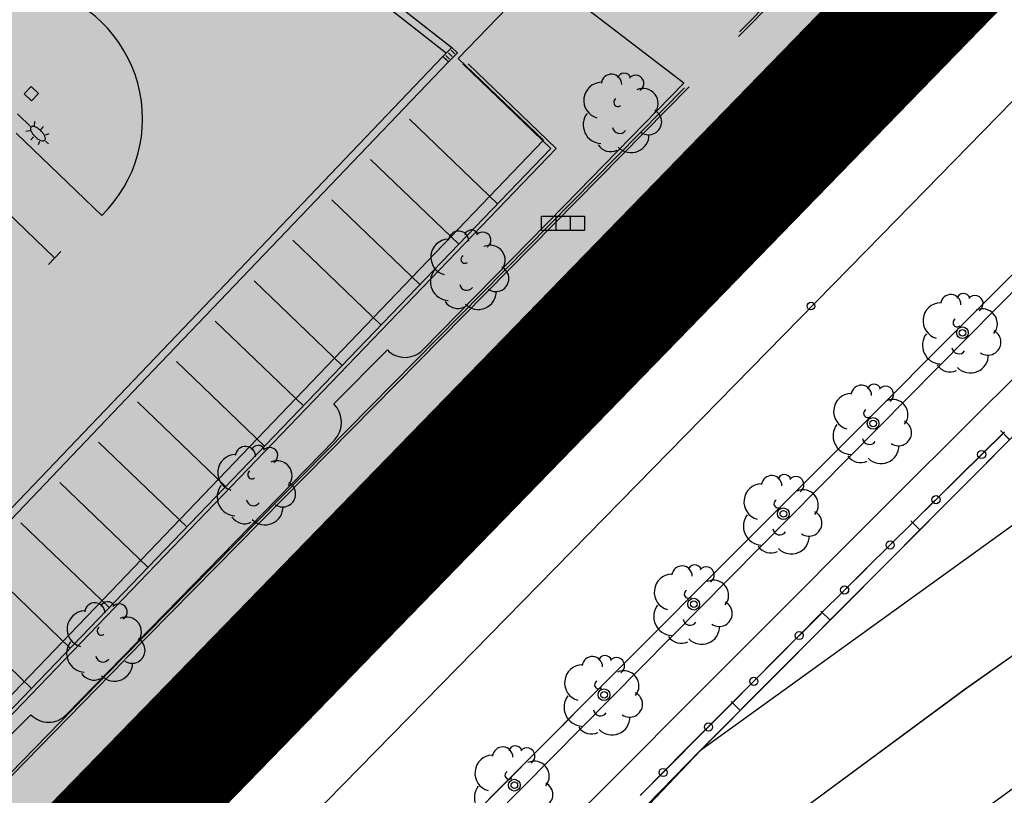
# Model space of a CAD drawing. Units: metres. Extents: x 560159 to 561268, y 4793602 to 4795121.
# Drawn here: x 560837 to 560876, y 4794000 to 4794030 of the extents above; entities that cross this region are included whole.
import ezdxf

# ---------------------------------------------------------------- set-up
doc = ezdxf.new("R2010")
doc.units = ezdxf.units.M
doc.header["$MEASUREMENT"] = 0
for name, pattern in [('DASHED2', [0.375, 0.25, -0.125]), ('HIDDEN', [0.375, 0.25, -0.125]), ('TRAZO_Y_PUNTO', [1, 0.5, -0.25, 0, -0.25])]:
    doc.linetypes.add(name, pattern=pattern)
for name, color, linetype in [('1LIMITE DPP', 6, 'Continuous'), ('1SOMBREADO', 7, 'Continuous'), ('CARTO', 7, 'Continuous')]:
    doc.layers.add(name, color=color, linetype=linetype)

msp = doc.modelspace()

# ---------------------------------------------------------------- hatches: boundary and pattern name
at = {"layer": '1SOMBREADO', "lineweight": 13, "ltscale": 0.7}
msp.add_hatch(color=151, dxfattribs=at).paths.add_polyline_path([(560692.085, 4794496.758), (560737.275, 4794536.778), (560775.15, 4794570.244), (560755.575, 4794593.383), (560755.353, 4794595.856), (560765.661, 4794596.087), (560778.634, 4794599.211), (560797.455, 4794600.532), (560805.678, 4794608.861), (560808.69, 4794608.052), (560885.393, 4794694.362), (560929.163, 4794760.17), (560932.411, 4794769.68), (560937.195, 4794785.809), (560941.383, 4794799.95), (560948.821, 4794825.06), (561035.451, 4794803.54), (561034.303, 4794800.076), (561023.773, 4794768.32), (561017.414, 4794749.073), (561013.191, 4794736.31), (561008.521, 4794722.32), (560995.704, 4794700.342), (560987.05, 4794685.503), (560979.321, 4794672.25), (560961.399, 4794652.899), (560950.694, 4794641.34), (560930.161, 4794619.17), (560919.099, 4794602.961), (560896.985, 4794570.542), (560862.805, 4794534.683), (560794.134, 4794470.99), (560715.653, 4794404.031), (560661.579, 4794358.797), (560796.307, 4794324.541), (560831.163, 4794314.2), (560865.946, 4794297.368), (560878.822, 4794289.003), (560901.173, 4794270.529), (560917.757, 4794252.44), (560932.166, 4794231.331), (560944.207, 4794205.871), (560953.319, 4794180.518), (560956.955, 4794158.524), (560961.767, 4794137.831), (560966.661, 4794126.789), (560900.813, 4794060.275), (560828.706, 4793986.054), (560811.092, 4793985.123), (560793.076, 4793977.261), (560790.377, 4793969.911), (560777.012, 4793955.055), (560752.522, 4793934.935), (560748.392, 4793925.865), (560713.91, 4793897.727), (560704.408, 4793904.194), (560680.975, 4793882.556), (560678.007, 4793868.84), (560683.157, 4793835.219), (560599.441, 4793748.763), (560582.386, 4793731.901), (560571.482, 4793724.86), (560557.983, 4793719.582), (560552.243, 4793721.943), (560549.37, 4793724.813), (560548.343, 4793727.742), (560545.265, 4793747.949), (560520.252, 4793756.035), (560483.439, 4793761.102), (560461.923, 4793766.393), (560432.595, 4793777.883), (560411.162, 4793787.852), (560369.216, 4793814.065), (560358.09, 4793823.871), (560341.688, 4793845.844), (560314.962, 4793881.152), (560291.565, 4793918.087), (560285.347, 4793925.931), (560276.001, 4793917.895), (560264.52, 4793907.738), (560249.958, 4793884.858), (560245.164, 4793877.101), (560238.947, 4793868.603), (560219.835, 4793838.608), (560208.059, 4793819.64), (560206.191, 4793816.64), (560204.509, 4793814.539), (560201.444, 4793814.746), (560197.926, 4793816.4), (560194.2, 4793818.674), (560190.061, 4793821.982), (560185.508, 4793827.15), (560181.575, 4793834.179), (560180.126, 4793839.761), (560179.299, 4793843.069), (560180.54, 4793846.997), (560170.399, 4793853.612), (560198.576, 4793889.285), (560246.052, 4793950.633), (560283.819, 4793996.335), (560340.347, 4794064.972), (560346.042, 4794069.664), (560347.084, 4794069.218), (560357.358, 4794075.911), (560361.222, 4794096.067), (560373.283, 4794128.788), (560374.985, 4794130.598), (560390.275, 4794157.838), (560399.935, 4794172.858), (560421.965, 4794207.808), (560429.755, 4794219.898), (560441.335, 4794238.228), (560449.665, 4794251.358), (560456.905, 4794262.688), (560460.115, 4794267.558), (560466.835, 4794277.528), (560470.575, 4794282.888), (560474.785, 4794288.648), (560477.835, 4794292.698), (560481.445, 4794297.558), (560485.735, 4794302.978), (560496.785, 4794316.438), (560504.035, 4794324.818), (560512.115, 4794333.858), (560518.585, 4794340.728), (560526.935, 4794349.358), (560533.905, 4794356.198), (560542.155, 4794363.888), (560546.715, 4794368.108), (560555.765, 4794376.148), (560567.945, 4794386.938), (560577.925, 4794395.608), (560588.535, 4794404.978), (560599.355, 4794414.648), (560613.015, 4794427.108), (560626.825, 4794439.228), (560639.135, 4794450.058), (560664.825, 4794472.758), (560680.625, 4794486.688)])

# ---------------------------------------------------------------- linework, layer by layer
at = {"layer": '1LIMITE DPP', "const_width": 5, "elevation": 0}
msp.add_lwpolyline([(560793.076, 4793977.261), (560811.092, 4793985.123), (560828.706, 4793986.054), (560900.813, 4794060.275)], dxfattribs=at)
at = {"layer": 'CARTO', "color": 7}
for p, q in [((560843.074, 4794002.757, 0), (560951.953, 4794113.845, 0)), ((560942.003, 4794101.655, 0), (560844.242, 4794001.574, 0)), ((560942.003, 4794101.655, 0), (560844.242, 4794001.574, 0)), ((560837.073, 4794042.741, 0), (560854.181, 4794029.341, 0)), ((560837.1, 4794042.339, 0), (560853.969, 4794029.126, 0)), ((560865.434, 4794029.778, 0), (560869.124, 4794033.526, 0)), ((560865.434, 4794029.778, 0), (560869.124, 4794033.526, 0)), ((560865.468, 4794029.954, 0), (560869.052, 4794033.596, 0)), ((560865.468, 4794029.954, 0), (560869.052, 4794033.596, 0)), ((560871.753, 4794011.885, 0), (560893.523, 4794033.635, 0)), ((560871.753, 4794011.885, 0), (560893.523, 4794033.635, 0)), ((560854.424, 4794028.917, 0), (560857.65, 4794032.257, 0)), ((560863.287, 4794027.944, 0), (560857.65, 4794032.257, 0)), ((560843.502, 4794003.221, 0), (560871.262, 4794031.421, 0)), ((560843.502, 4794003.221, 0), (560871.262, 4794031.421, 0)), ((560843.609, 4794003.115, 0), (560871.368, 4794031.316, 0)), ((560843.609, 4794003.115, 0), (560871.368, 4794031.316, 0)), ((560844.464, 4794002.274, 0), (560872.224, 4794030.474, 0)), ((560844.464, 4794002.274, 0), (560872.224, 4794030.474, 0)), ((560844.571, 4794002.168, 0), (560872.331, 4794030.369, 0)), ((560844.571, 4794002.168, 0), (560872.331, 4794030.369, 0)), ((560854.181, 4794029.341, 0), (560853.829, 4794028.985, 0)), ((560854.394, 4794029.13, 0), (560854.181, 4794029.341, 0)), ((560853.828, 4794028.983, 0), (560842.253, 4794016.872, 0)), ((560853.829, 4794028.985, 0), (560854.043, 4794028.774, 0)), ((560854.08, 4794028.881, 0), (560853.937, 4794029.022, 0)), ((560854.185, 4794028.988, 0), (560854.042, 4794029.129, 0)), ((560854.043, 4794028.774, 0), (560854.394, 4794029.13, 0)), ((560854.291, 4794029.094, 0), (560854.147, 4794029.236, 0)), ((560857.774, 4794025.708, 0), (560854.424, 4794028.917, 0)), ((560854.045, 4794028.776, 0), (560842.47, 4794016.665, 0)), ((560858.062, 4794025.375, 0), (560854.602, 4794028.702, 0)), ((560858.062, 4794025.375, 0), (560854.602, 4794028.702, 0)), ((560854.814, 4794028.706, 0), (560858.274, 4794025.379, 0)), ((560854.814, 4794028.706, 0), (560858.274, 4794025.379, 0)), ((560837.667, 4794027.816, 0), (560837.39, 4794027.528, 0)), ((560837.955, 4794027.539, 0), (560837.667, 4794027.816, 0)), ((560841.293, 4794005.395, 0), (560863.307, 4794027.759, 0)), ((560841.293, 4794005.395, 0), (560863.307, 4794027.759, 0)), ((560841.364, 4794005.325, 0), (560863.491, 4794027.804, 0)), ((560841.364, 4794005.325, 0), (560863.491, 4794027.804, 0)), ((560858.596, 4794023.136, 0), (560863.287, 4794027.944, 0)), ((560837.39, 4794027.528, 0), (560837.678, 4794027.25, 0)), ((560837.678, 4794027.25, 0), (560837.955, 4794027.539, 0)), ((560837.121, 4794026.736, 0), (560837.66, 4794026.218, 0)), ((560837.791, 4794026.261, 0), (560837.807, 4794026.434, 0)), ((560838.037, 4794026.125, 0), (560838.154, 4794026.244, 0)), ((560855.972, 4794023.2, 0), (560852.512, 4794026.527, 0)), ((560855.972, 4794023.2, 0), (560852.512, 4794026.527, 0)), ((560840.434, 4794022.75, 0), (560837.069, 4794025.976, 0)), ((560837.618, 4794026.067, 0), (560837.454, 4794026.046, 0)), ((560837.761, 4794025.833, 0), (560837.657, 4794025.72, 0)), ((560838.232, 4794025.912, 0), (560838.372, 4794025.962, 0)), ((560837.986, 4794025.652, 0), (560837.941, 4794025.519, 0)), ((560838.232, 4794025.666, 0), (560838.341, 4794025.561, 0)), ((560840.472, 4794007.644, 0), (560857.774, 4794025.708, 0)), ((560858.062, 4794025.375, 0), (560773.042, 4793936.952, 0)), ((560858.062, 4794025.375, 0), (560773.042, 4793936.952, 0)), ((560858.274, 4794025.379, 0), (560816.434, 4793981.864, 0)), ((560858.274, 4794025.379, 0), (560816.434, 4793981.864, 0)), ((560854.447, 4794021.615, 0), (560850.987, 4794024.941, 0)), ((560854.447, 4794021.615, 0), (560850.987, 4794024.941, 0)), ((560835.353, 4794024.187, 0), (560838.581, 4794021.075, 0)), ((560880.343, 4794023.955, 0), (560845.304, 4793988.507, 0)), ((560880.343, 4794023.955, 0), (560845.304, 4793988.507, 0)), ((560852.922, 4794020.029, 0), (560849.462, 4794023.356, 0)), ((560852.922, 4794020.029, 0), (560849.462, 4794023.356, 0)), ((560853.029, 4794017.461, 0), (560858.596, 4794023.136, 0)), ((560857.692, 4794022.715, 0), (560859.382, 4794022.715, 0)), ((560857.692, 4794022.155, 0), (560857.692, 4794022.715, 0)), ((560857.692, 4794022.715, 0), (560859.382, 4794022.715, 0)), ((560857.692, 4794022.155, 0), (560857.692, 4794022.715, 0)), ((560858.262, 4794022.715, 0), (560858.262, 4794022.155, 0)), ((560858.262, 4794022.715, 0), (560858.262, 4794022.155, 0)), ((560858.822, 4794022.715, 0), (560858.822, 4794022.155, 0)), ((560858.822, 4794022.715, 0), (560858.822, 4794022.155, 0)), ((560859.382, 4794022.715, 0), (560859.382, 4794022.155, 0)), ((560859.382, 4794022.715, 0), (560859.382, 4794022.155, 0)), ((560859.382, 4794022.155, 0), (560857.692, 4794022.155, 0)), ((560859.382, 4794022.155, 0), (560857.692, 4794022.155, 0)), ((560851.397, 4794018.443, 0), (560847.937, 4794021.77, 0)), ((560851.397, 4794018.443, 0), (560847.937, 4794021.77, 0)), ((560838.824, 4794021.327, 0), (560838.339, 4794020.823, 0)), ((560849.872, 4794016.857, 0), (560846.412, 4794020.184, 0)), ((560849.872, 4794016.857, 0), (560846.412, 4794020.184, 0)), ((560848.348, 4794015.271, 0), (560844.888, 4794018.598, 0)), ((560848.348, 4794015.271, 0), (560844.888, 4794018.598, 0)), ((560849.545, 4794015.342, 0), (560851.65, 4794017.462, 0)), ((560853.029, 4794017.461, 0), (560853.029, 4794017.461, 0)), ((560846.823, 4794013.685, 0), (560843.363, 4794017.012, 0)), ((560846.823, 4794013.685, 0), (560843.363, 4794017.012, 0)), ((560842.253, 4794016.872, 0), (560830.235, 4794004.282, 0)), ((560842.47, 4794016.665, 0), (560830.451, 4794004.075, 0)), ((560878.72, 4794016.608, 0), (560863.931, 4794001.738, 0)), ((560878.72, 4794016.608, 0), (560863.931, 4794001.738, 0)), ((560878.722, 4794016.605, 0), (560863.932, 4794001.735, 0)), ((560878.722, 4794016.605, 0), (560863.932, 4794001.735, 0)), ((560878.723, 4794016.605, 0), (560863.933, 4794001.735, 0)), ((560878.723, 4794016.605, 0), (560863.933, 4794001.735, 0)), ((560884.382, 4794016.495, 0), (560863.932, 4794001.735, 0)), ((560884.382, 4794016.495, 0), (560863.932, 4794001.735, 0)), ((560884.383, 4794016.495, 0), (560863.933, 4794001.735, 0)), ((560884.383, 4794016.495, 0), (560863.933, 4794001.735, 0)), ((560845.298, 4794012.099, 0), (560841.838, 4794015.426, 0)), ((560845.298, 4794012.099, 0), (560841.838, 4794015.426, 0)), ((560874.072, 4794012.465, 0), (560875.852, 4794014.225, 0)), ((560874.072, 4794012.465, 0), (560875.852, 4794014.225, 0)), ((560874.073, 4794012.465, 0), (560875.853, 4794014.225, 0)), ((560874.073, 4794012.465, 0), (560875.853, 4794014.225, 0)), ((560874.082, 4794012.475, 0), (560875.872, 4794014.245, 0)), ((560874.082, 4794012.475, 0), (560875.872, 4794014.245, 0)), ((560874.083, 4794012.475, 0), (560875.873, 4794014.245, 0)), ((560874.083, 4794012.475, 0), (560875.873, 4794014.245, 0)), ((560875.712, 4794014.295, 0), (560876.072, 4794013.935, 0)), ((560875.712, 4794014.295, 0), (560876.072, 4794013.935, 0)), ((560875.713, 4794014.295, 0), (560876.073, 4794013.935, 0)), ((560875.713, 4794014.295, 0), (560876.073, 4794013.935, 0)), ((560839.033, 4794003.131, 0), (560849.57, 4794013.921, 0)), ((560843.773, 4794010.514, 0), (560840.313, 4794013.84, 0)), ((560843.773, 4794010.514, 0), (560840.313, 4794013.84, 0)), ((560849.57, 4794013.921, 0), (560849.57, 4794013.921, 0)), ((560842.248, 4794008.928, 0), (560838.788, 4794012.255, 0)), ((560842.248, 4794008.928, 0), (560838.788, 4794012.255, 0)), ((560872.282, 4794010.695, 0), (560874.072, 4794012.465, 0)), ((560872.282, 4794010.695, 0), (560874.072, 4794012.465, 0)), ((560872.282, 4794010.695, 0), (560874.052, 4794012.455, 0)), ((560872.282, 4794010.695, 0), (560874.052, 4794012.455, 0)), ((560872.283, 4794010.695, 0), (560874.073, 4794012.465, 0)), ((560872.283, 4794010.695, 0), (560874.073, 4794012.465, 0)), ((560872.283, 4794010.695, 0), (560874.053, 4794012.455, 0)), ((560872.283, 4794010.695, 0), (560874.053, 4794012.455, 0)), ((560854.213, 4793994.325, 0), (560871.753, 4794011.885, 0)), ((560854.213, 4793994.325, 0), (560871.753, 4794011.885, 0)), ((560872.192, 4794010.745, 0), (560872.542, 4794010.395, 0)), ((560872.192, 4794010.745, 0), (560872.542, 4794010.395, 0)), ((560872.193, 4794010.745, 0), (560872.543, 4794010.395, 0)), ((560872.193, 4794010.745, 0), (560872.543, 4794010.395, 0)), ((560840.723, 4794007.342, 0), (560837.263, 4794010.669, 0)), ((560840.723, 4794007.342, 0), (560837.263, 4794010.669, 0)), ((560870.482, 4794008.915, 0), (560872.262, 4794010.675, 0)), ((560870.482, 4794008.915, 0), (560872.262, 4794010.675, 0)), ((560870.483, 4794008.915, 0), (560872.263, 4794010.675, 0)), ((560870.483, 4794008.915, 0), (560872.263, 4794010.675, 0)), ((560870.492, 4794008.925, 0), (560872.282, 4794010.695, 0)), ((560870.492, 4794008.925, 0), (560872.282, 4794010.695, 0)), ((560870.493, 4794008.925, 0), (560872.283, 4794010.695, 0)), ((560870.493, 4794008.925, 0), (560872.283, 4794010.695, 0)), ((560839.199, 4794005.756, 0), (560835.739, 4794009.083, 0)), ((560839.199, 4794005.756, 0), (560835.739, 4794009.083, 0)), ((560869.572, 4794008.015, 0), (560870.482, 4794008.915, 0)), ((560869.572, 4794008.015, 0), (560870.482, 4794008.915, 0)), ((560869.572, 4794008.015, 0), (560870.462, 4794008.895, 0)), ((560869.572, 4794008.015, 0), (560870.462, 4794008.895, 0)), ((560869.573, 4794008.015, 0), (560870.483, 4794008.915, 0)), ((560869.573, 4794008.015, 0), (560870.483, 4794008.915, 0)), ((560869.573, 4794008.015, 0), (560870.463, 4794008.895, 0)), ((560869.573, 4794008.015, 0), (560870.463, 4794008.895, 0)), ((560874.332, 4794004.155, 0), (560881.102, 4794008.945, 0)), ((560874.332, 4794004.155, 0), (560881.102, 4794008.945, 0)), ((560874.333, 4794004.155, 0), (560881.103, 4794008.945, 0)), ((560874.333, 4794004.155, 0), (560881.103, 4794008.945, 0)), ((560868.692, 4794007.135, 0), (560869.572, 4794008.015, 0)), ((560868.692, 4794007.135, 0), (560869.572, 4794008.015, 0)), ((560868.693, 4794007.135, 0), (560869.573, 4794008.015, 0)), ((560868.693, 4794007.135, 0), (560869.573, 4794008.015, 0)), ((560868.702, 4794007.145, 0), (560869.572, 4794008.015, 0)), ((560868.702, 4794007.145, 0), (560869.572, 4794008.015, 0)), ((560868.703, 4794007.145, 0), (560869.573, 4794008.015, 0)), ((560868.703, 4794007.145, 0), (560869.573, 4794008.015, 0)), ((560824.983, 4793991.51, 0), (560840.472, 4794007.644, 0)), ((560837.674, 4794004.17, 0), (560834.214, 4794007.497, 0)), ((560837.674, 4794004.17, 0), (560834.214, 4794007.497, 0)), ((560866.912, 4794005.345, 0), (560868.682, 4794007.115, 0)), ((560866.912, 4794005.345, 0), (560868.682, 4794007.115, 0)), ((560866.913, 4794005.345, 0), (560868.683, 4794007.115, 0)), ((560866.913, 4794005.345, 0), (560868.683, 4794007.115, 0)), ((560866.922, 4794005.345, 0), (560868.692, 4794007.135, 0)), ((560866.922, 4794005.345, 0), (560868.692, 4794007.135, 0)), ((560866.923, 4794005.345, 0), (560868.693, 4794007.135, 0)), ((560866.923, 4794005.345, 0), (560868.693, 4794007.135, 0)), ((560868.662, 4794007.205, 0), (560869.022, 4794006.845, 0)), ((560868.662, 4794007.205, 0), (560869.022, 4794006.845, 0)), ((560868.663, 4794007.205, 0), (560869.023, 4794006.845, 0)), ((560868.663, 4794007.205, 0), (560869.023, 4794006.845, 0)), ((560865.132, 4794003.555, 0), (560866.902, 4794005.325, 0)), ((560865.132, 4794003.555, 0), (560866.902, 4794005.325, 0)), ((560865.133, 4794003.555, 0), (560866.903, 4794005.325, 0)), ((560865.133, 4794003.555, 0), (560866.903, 4794005.325, 0)), ((560865.142, 4794003.555, 0), (560866.912, 4794005.345, 0)), ((560865.142, 4794003.555, 0), (560866.912, 4794005.345, 0)), ((560865.143, 4794003.555, 0), (560866.913, 4794005.345, 0)), ((560865.143, 4794003.555, 0), (560866.913, 4794005.345, 0)), ((560867.552, 4793999.135, 0), (560874.332, 4794004.155, 0)), ((560867.552, 4793999.135, 0), (560874.332, 4794004.155, 0)), ((560867.553, 4793999.135, 0), (560874.333, 4794004.155, 0)), ((560867.553, 4793999.135, 0), (560874.333, 4794004.155, 0)), ((560863.352, 4794001.765, 0), (560865.122, 4794003.535, 0)), ((560863.352, 4794001.765, 0), (560865.122, 4794003.535, 0)), ((560863.353, 4794001.765, 0), (560865.123, 4794003.535, 0)), ((560863.353, 4794001.765, 0), (560865.123, 4794003.535, 0)), ((560863.362, 4794001.765, 0), (560865.132, 4794003.555, 0)), ((560863.362, 4794001.765, 0), (560865.132, 4794003.555, 0)), ((560863.363, 4794001.765, 0), (560865.133, 4794003.555, 0)), ((560863.363, 4794001.765, 0), (560865.133, 4794003.555, 0)), ((560865.142, 4794003.655, 0), (560865.492, 4794003.305, 0)), ((560865.142, 4794003.655, 0), (560865.492, 4794003.305, 0)), ((560865.143, 4794003.655, 0), (560865.493, 4794003.305, 0)), ((560865.143, 4794003.655, 0), (560865.493, 4794003.305, 0)), ((560835.557, 4794001.057, 0), (560837.654, 4794003.132, 0)), ((560843.497, 4794003.216, 0), (560838.665, 4793998.259, 0)), ((560843.604, 4794003.111, 0), (560838.772, 4793998.155, 0)), ((560839.033, 4794003.131, 0), (560839.033, 4794003.131, 0)), ((560874.192, 4793998.785, 0), (560879.772, 4794002.845, 0)), ((560874.192, 4793998.785, 0), (560879.772, 4794002.845, 0)), ((560874.193, 4793998.785, 0), (560879.773, 4794002.845, 0)), ((560874.193, 4793998.785, 0), (560879.773, 4794002.845, 0)), ((560863.931, 4794001.738, 0), (560838.601, 4793975.859, 0)), ((560863.931, 4794001.738, 0), (560838.601, 4793975.859, 0)), ((560852.875, 4793990.08, 0), (560863.933, 4794001.735, 0)), ((560852.875, 4793990.08, 0), (560863.933, 4794001.735, 0)), ((560861.632, 4794000.025, 0), (560863.352, 4794001.765, 0)), ((560861.632, 4794000.025, 0), (560863.352, 4794001.765, 0)), ((560861.632, 4794000.025, 0), (560863.342, 4794001.745, 0)), ((560861.632, 4794000.025, 0), (560863.342, 4794001.745, 0)), ((560861.633, 4794000.025, 0), (560863.353, 4794001.765, 0)), ((560861.633, 4794000.025, 0), (560863.353, 4794001.765, 0)), ((560861.633, 4794000.025, 0), (560863.343, 4794001.745, 0)), ((560861.633, 4794000.025, 0), (560863.343, 4794001.745, 0)), ((560861.582, 4793999.975, 0), (560861.632, 4794000.025, 0)), ((560861.582, 4793999.965, 0), (560861.632, 4794000.025, 0)), ((560861.582, 4793999.965, 0), (560861.632, 4794000.025, 0)), ((560861.582, 4793999.975, 0), (560861.632, 4794000.025, 0)), ((560861.583, 4793999.965, 0), (560861.633, 4794000.025, 0)), ((560861.583, 4793999.975, 0), (560861.633, 4794000.025, 0)), ((560861.583, 4793999.975, 0), (560861.633, 4794000.025, 0)), ((560861.583, 4793999.965, 0), (560861.633, 4794000.025, 0))]:
    msp.add_line(p, q, dxfattribs=at)
at = {"layer": 'CARTO', "color": 7, "linetype": 'DASHED2'}
msp.add_line((560793.958, 4793948.555, 0), (560893.748, 4794052.341, 0), dxfattribs=at)
msp.add_line((560793.958, 4793948.555, 0), (560893.748, 4794052.341, 0), dxfattribs=at)
at = {"layer": 'CARTO', "color": 7, "linetype": 'Continuous'}
for p, q in [((560904.791, 4794049.109, 0), (560858.592, 4794002.79, 0)), ((560904.791, 4794049.109, 0), (560858.592, 4794002.79, 0)), ((560894.6, 4794046.108, 0), (560871.04, 4794021.978, 0)), ((560894.6, 4794046.108, 0), (560871.04, 4794021.978, 0)), ((560871.04, 4794021.978, 0), (560848.168, 4793998.622, 0)), ((560871.04, 4794021.978, 0), (560848.168, 4793998.622, 0)), ((560878.72, 4794016.608, 0), (560863.931, 4794001.738, 0)), ((560878.72, 4794016.608, 0), (560863.931, 4794001.738, 0)), ((560841.277, 4794005.38, 0), (560830.674, 4793994.503, 0)), ((560841.277, 4794005.38, 0), (560830.674, 4793994.503, 0)), ((560841.349, 4794005.31, 0), (560830.745, 4793994.433, 0)), ((560841.349, 4794005.31, 0), (560830.745, 4793994.433, 0)), ((560843.497, 4794003.216, 0), (560838.665, 4793998.259, 0)), ((560843.604, 4794003.111, 0), (560838.772, 4793998.155, 0)), ((560858.922, 4794003.121, 0), (560838.992, 4793983.139, 0)), ((560858.922, 4794003.121, 0), (560838.992, 4793983.139, 0)), ((560858.518, 4794002.715, 0), (560856.237, 4794000.428, 0)), ((560858.592, 4794002.79, 0), (560858.518, 4794002.715, 0)), ((560858.592, 4794002.79, 0), (560858.518, 4794002.715, 0)), ((560844.464, 4794002.273, 0), (560839.631, 4793997.317, 0)), ((560844.464, 4794002.273, 0), (560839.631, 4793997.317, 0)), ((560844.571, 4794002.168, 0), (560839.739, 4793997.212, 0)), ((560844.571, 4794002.168, 0), (560839.739, 4793997.212, 0)), ((560863.931, 4794001.738, 0), (560838.601, 4793975.859, 0)), ((560863.931, 4794001.738, 0), (560838.601, 4793975.859, 0)), ((560856.077, 4794000.267, 0), (560855.614, 4793999.803, 0)), ((560856.077, 4794000.267, 0), (560855.614, 4793999.803, 0)), ((560856.237, 4794000.428, 0), (560856.077, 4794000.267, 0)), ((560856.237, 4794000.428, 0), (560856.077, 4794000.267, 0))]:
    msp.add_line(p, q, dxfattribs=at)
at = {"layer": 'CARTO', "color": 7, "linetype": 'TRAZO_Y_PUNTO'}
msp.add_line((560828.706, 4793986.054, 0), (560874.738, 4794033.388, 0), dxfattribs=at)
at = {"layer": 'CARTO', "color": 7, "linetype": 'HIDDEN', "ltscale": 2}
msp.add_line((560836.43, 4793993.886, 0), (560874.738, 4794033.296, 0), dxfattribs=at)
at = {"layer": 'CARTO', "color": 7, "elevation": 0}
msp.add_lwpolyline([(560837.66, 4794026.218, 0.193277), (560837.638, 4794026.165, 0.100036), (560837.66, 4794026.06, 0.05781), (560837.717, 4794025.958, 0.044355), (560837.817, 4794025.843, 0.044355), (560837.936, 4794025.748, 0.05781), (560838.04, 4794025.694, 0.100036), (560838.146, 4794025.677, 0.193277), (560838.198, 4794025.701, 0.193277), (560838.22, 4794025.754, 0.100036), (560838.199, 4794025.859, 0.05781), (560838.141, 4794025.961, 0.044355), (560838.041, 4794026.076, 0.044355), (560837.922, 4794026.172, 0.05781), (560837.818, 4794026.225, 0.100036), (560837.712, 4794026.242, 0.193277)], format="xyb", close=True, dxfattribs=at)
for points in [[(560857.693, 4794022.715), (560859.383, 4794022.715), (560859.383, 4794022.155), (560857.693, 4794022.155), (560857.693, 4794022.715)], [(560857.693, 4794022.715), (560859.383, 4794022.715), (560859.383, 4794022.155), (560857.693, 4794022.155), (560857.693, 4794022.715)], [(560858.263, 4794022.715), (560858.263, 4794022.155)], [(560858.263, 4794022.715), (560858.263, 4794022.155)], [(560858.823, 4794022.715), (560858.823, 4794022.155)], [(560858.823, 4794022.715), (560858.823, 4794022.155)]]:
    msp.add_lwpolyline(points, dxfattribs=at)
at = {"layer": 'CARTO', "color": 7}
for centre, radius in [((560868.273, 4794019.185, 0), 0.15), ((560868.273, 4794019.185, 0), 0.15), ((560874.22, 4794018.139, 0), 0.23), ((560874.22, 4794018.139, 0), 0.13), ((560870.711, 4794014.578, 0), 0.23), ((560870.711, 4794014.578, 0), 0.13), ((560874.972, 4794013.355, 0), 0.16), ((560874.972, 4794013.355, 0), 0.16), ((560874.973, 4794013.355, 0), 0.16), ((560874.973, 4794013.355, 0), 0.16), ((560853.631, 4794012.548, 0), 0.2), ((560853.631, 4794012.548, 0), 0.2), ((560873.182, 4794011.585, 0), 0.16), ((560873.182, 4794011.585, 0), 0.16), ((560873.183, 4794011.585, 0), 0.16), ((560873.183, 4794011.585, 0), 0.16), ((560867.19, 4794011.028, 0), 0.23), ((560867.19, 4794011.028, 0), 0.13), ((560871.382, 4794009.805, 0), 0.16), ((560871.382, 4794009.805, 0), 0.16), ((560871.383, 4794009.805, 0), 0.16), ((560871.383, 4794009.805, 0), 0.16), ((560869.592, 4794008.035, 0), 0.16), ((560869.592, 4794008.035, 0), 0.16), ((560869.593, 4794008.035, 0), 0.16), ((560869.593, 4794008.035, 0), 0.16), ((560863.671, 4794007.479, 0), 0.23), ((560863.671, 4794007.479, 0), 0.13), ((560867.812, 4794006.245, 0), 0.16), ((560867.812, 4794006.245, 0), 0.16), ((560867.813, 4794006.245, 0), 0.16), ((560867.813, 4794006.245, 0), 0.16), ((560866.032, 4794004.445, 0), 0.16), ((560866.032, 4794004.445, 0), 0.16), ((560866.033, 4794004.445, 0), 0.16), ((560866.033, 4794004.445, 0), 0.16), ((560860.151, 4794003.919, 0), 0.23), ((560860.151, 4794003.919, 0), 0.13), ((560864.252, 4794002.655, 0), 0.16), ((560864.252, 4794002.655, 0), 0.16), ((560864.253, 4794002.655, 0), 0.16), ((560864.253, 4794002.655, 0), 0.16), ((560862.472, 4794000.865, 0), 0.16), ((560862.472, 4794000.865, 0), 0.16), ((560862.473, 4794000.865, 0), 0.16), ((560862.473, 4794000.865, 0), 0.16), ((560856.63, 4794000.369, 0), 0.23), ((560856.63, 4794000.369, 0), 0.13)]:
    msp.add_circle(centre, radius, dxfattribs=at)
at = {"layer": 'CARTO', "color": 7, "linetype": 'Continuous'}
for centre, radius in [((560874.22, 4794018.139, 0), 0.23), ((560874.22, 4794018.139, 0), 0.13), ((560870.711, 4794014.578, 0), 0.23), ((560870.711, 4794014.578, 0), 0.13), ((560867.19, 4794011.028, 0), 0.23), ((560867.19, 4794011.028, 0), 0.13), ((560863.671, 4794007.479, 0), 0.23), ((560863.671, 4794007.479, 0), 0.13), ((560860.151, 4794003.919, 0), 0.23), ((560860.151, 4794003.919, 0), 0.13), ((560856.63, 4794000.369, 0), 0.23), ((560856.63, 4794000.369, 0), 0.13)]:
    msp.add_circle(centre, radius, dxfattribs=at)
at = {"layer": 'CARTO', "color": 7}
for centre, radius, start, end in [((560836.749, 4794026.54, 0), 5.287, 314.1975, 137.5582), ((560860.443, 4794027.895, 0), 0.4, 359.29, 173.61), ((560860.443, 4794027.895, 0), 0.4, 359.29, 173.61), ((560860.943, 4794028.055, 0), 0.28, 23.16, 160.47), ((560860.943, 4794028.055, 0), 0.28, 23.16, 160.47), ((560861.393, 4794027.935, 0), 0.32, 301.58, 139.33), ((560861.393, 4794027.935, 0), 0.32, 301.58, 139.33), ((560860.063, 4794027.265, 0), 0.71, 92.28, 254.58), ((560860.063, 4794027.265, 0), 0.71, 92.28, 254.58), ((560861.683, 4794027.145, 0), 0.59, 319.86, 114.77), ((560861.683, 4794027.145, 0), 0.59, 319.86, 114.77), ((560860.693, 4794027.185, 0), 0.16, 119.14, 310.56), ((560860.693, 4794027.185, 0), 0.16, 119.14, 310.56), ((560860.073, 4794026.305, 0), 0.74, 142.64, 266.54), ((560860.073, 4794026.305, 0), 0.74, 142.64, 266.54), ((560861.903, 4794026.425, 0), 0.51, 235.53, 62.03), ((560861.903, 4794026.425, 0), 0.51, 235.53, 62.03), ((560860.763, 4794026.245, 0), 0.28, 189.64, 323.88), ((560860.763, 4794026.245, 0), 0.28, 189.64, 323.88), ((560861.213, 4794025.925, 0), 0.71, 224.67, 0.24), ((560861.213, 4794025.925, 0), 0.71, 224.67, 0.24), ((560860.413, 4794025.855, 0), 0.6, 213.78, 295.32), ((560860.413, 4794025.855, 0), 0.6, 213.78, 295.32), ((560854.443, 4794021.735, 0), 0.4, 359.29, 173.61), ((560854.443, 4794021.735, 0), 0.4, 359.29, 173.61), ((560854.943, 4794021.895, 0), 0.28, 23.16, 160.47), ((560854.943, 4794021.895, 0), 0.28, 23.16, 160.47), ((560855.393, 4794021.775, 0), 0.32, 301.58, 139.33), ((560855.393, 4794021.775, 0), 0.32, 301.58, 139.33), ((560854.063, 4794021.105, 0), 0.71, 92.28, 254.58), ((560854.063, 4794021.105, 0), 0.71, 92.28, 254.58), ((560855.683, 4794020.985, 0), 0.59, 319.86, 114.77), ((560855.683, 4794020.985, 0), 0.59, 319.86, 114.77), ((560854.693, 4794021.025, 0), 0.16, 119.14, 310.56), ((560854.693, 4794021.025, 0), 0.16, 119.14, 310.56), ((560854.073, 4794020.145, 0), 0.74, 142.64, 266.54), ((560854.073, 4794020.145, 0), 0.74, 142.64, 266.54), ((560855.903, 4794020.265, 0), 0.51, 235.53, 62.03), ((560855.903, 4794020.265, 0), 0.51, 235.53, 62.03), ((560854.763, 4794020.085, 0), 0.28, 189.64, 323.88), ((560854.763, 4794020.085, 0), 0.28, 189.64, 323.88), ((560855.213, 4794019.765, 0), 0.71, 224.67, 0.24), ((560855.213, 4794019.765, 0), 0.71, 224.67, 0.24), ((560873.76, 4794019.24, 0), 0.4, 359.29, 173.61), ((560873.76, 4794019.24, 0), 0.4, 359.29, 173.61), ((560874.26, 4794019.4, 0), 0.28, 23.16, 160.47), ((560874.26, 4794019.4, 0), 0.28, 23.16, 160.47), ((560874.71, 4794019.28, 0), 0.32, 301.58, 139.33), ((560874.71, 4794019.28, 0), 0.32, 301.58, 139.33), ((560854.413, 4794019.695, 0), 0.6, 213.78, 295.32), ((560854.413, 4794019.695, 0), 0.6, 213.78, 295.32), ((560873.38, 4794018.61, 0), 0.71, 92.28, 254.58), ((560873.38, 4794018.61, 0), 0.71, 92.28, 254.58), ((560875, 4794018.49, 0), 0.59, 319.86, 114.77), ((560875, 4794018.49, 0), 0.59, 319.86, 114.77), ((560874.01, 4794018.53, 0), 0.16, 119.14, 310.56), ((560874.01, 4794018.53, 0), 0.16, 119.14, 310.56), ((560873.39, 4794017.65, 0), 0.74, 142.64, 266.54), ((560873.39, 4794017.65, 0), 0.74, 142.64, 266.54), ((560875.22, 4794017.77, 0), 0.51, 235.53, 62.03), ((560875.22, 4794017.77, 0), 0.51, 235.53, 62.03), ((560852.34, 4794018.133, 0), 0.963, 224.2038, 315.7131), ((560874.08, 4794017.59, 0), 0.28, 189.64, 323.88), ((560874.08, 4794017.59, 0), 0.28, 189.64, 323.88), ((560874.53, 4794017.27, 0), 0.71, 224.67, 0.24), ((560874.53, 4794017.27, 0), 0.71, 224.67, 0.24), ((560873.73, 4794017.2, 0), 0.6, 213.78, 295.32), ((560873.73, 4794017.2, 0), 0.6, 213.78, 295.32), ((560870.751, 4794015.839, 0), 0.28, 23.16, 160.47), ((560870.751, 4794015.839, 0), 0.28, 23.16, 160.47), ((560869.871, 4794015.049, 0), 0.71, 92.28, 254.58), ((560869.871, 4794015.049, 0), 0.71, 92.28, 254.58), ((560870.251, 4794015.679, 0), 0.4, 359.29, 173.61), ((560870.251, 4794015.679, 0), 0.4, 359.29, 173.61), ((560871.201, 4794015.719, 0), 0.32, 301.58, 139.33), ((560871.201, 4794015.719, 0), 0.32, 301.58, 139.33), ((560848.824, 4794014.618, 0), 1.021, 316.9264, 45.0895), ((560871.491, 4794014.929, 0), 0.59, 319.86, 114.77), ((560871.491, 4794014.929, 0), 0.59, 319.86, 114.77), ((560870.501, 4794014.969, 0), 0.16, 119.14, 310.56), ((560870.501, 4794014.969, 0), 0.16, 119.14, 310.56), ((560871.711, 4794014.209, 0), 0.51, 235.53, 62.03), ((560871.711, 4794014.209, 0), 0.51, 235.53, 62.03), ((560869.881, 4794014.089, 0), 0.74, 142.64, 266.54), ((560869.881, 4794014.089, 0), 0.74, 142.64, 266.54), ((560870.571, 4794014.029, 0), 0.28, 189.64, 323.88), ((560870.571, 4794014.029, 0), 0.28, 189.64, 323.88), ((560846.073, 4794013.275, 0), 0.4, 359.29, 173.61), ((560846.073, 4794013.275, 0), 0.4, 359.29, 173.61), ((560846.573, 4794013.435, 0), 0.28, 23.16, 160.47), ((560846.573, 4794013.435, 0), 0.28, 23.16, 160.47), ((560847.023, 4794013.315, 0), 0.32, 301.58, 139.33), ((560847.023, 4794013.315, 0), 0.32, 301.58, 139.33), ((560871.021, 4794013.709, 0), 0.71, 224.67, 0.24), ((560871.021, 4794013.709, 0), 0.71, 224.67, 0.24), ((560845.693, 4794012.645, 0), 0.71, 92.28, 254.58), ((560845.693, 4794012.645, 0), 0.71, 92.28, 254.58), ((560847.313, 4794012.525, 0), 0.59, 319.86, 114.77), ((560847.313, 4794012.525, 0), 0.59, 319.86, 114.77), ((560870.221, 4794013.639, 0), 0.6, 213.78, 295.32), ((560870.221, 4794013.639, 0), 0.6, 213.78, 295.32), ((560846.323, 4794012.565, 0), 0.16, 119.14, 310.56), ((560846.323, 4794012.565, 0), 0.16, 119.14, 310.56), ((560847.533, 4794011.805, 0), 0.51, 235.53, 62.03), ((560847.533, 4794011.805, 0), 0.51, 235.53, 62.03), ((560866.731, 4794012.129, 0), 0.4, 359.29, 173.61), ((560866.731, 4794012.129, 0), 0.4, 359.29, 173.61), ((560867.231, 4794012.289, 0), 0.28, 23.16, 160.47), ((560867.231, 4794012.289, 0), 0.28, 23.16, 160.47), ((560867.681, 4794012.169, 0), 0.32, 301.58, 139.33), ((560867.681, 4794012.169, 0), 0.32, 301.58, 139.33), ((560845.703, 4794011.685, 0), 0.74, 142.64, 266.54), ((560845.703, 4794011.685, 0), 0.74, 142.64, 266.54), ((560866.351, 4794011.499, 0), 0.71, 92.28, 254.58), ((560866.351, 4794011.499, 0), 0.71, 92.28, 254.58), ((560867.971, 4794011.379, 0), 0.59, 319.86, 114.77), ((560867.971, 4794011.379, 0), 0.59, 319.86, 114.77), ((560846.393, 4794011.625, 0), 0.28, 189.64, 323.88), ((560846.393, 4794011.625, 0), 0.28, 189.64, 323.88), ((560866.981, 4794011.419, 0), 0.16, 119.14, 310.56), ((560866.981, 4794011.419, 0), 0.16, 119.14, 310.56), ((560846.843, 4794011.305, 0), 0.71, 224.67, 0.24), ((560846.843, 4794011.305, 0), 0.71, 224.67, 0.24), ((560868.191, 4794010.659, 0), 0.51, 235.53, 62.03), ((560868.191, 4794010.659, 0), 0.51, 235.53, 62.03), ((560846.043, 4794011.235, 0), 0.6, 213.78, 295.32), ((560846.043, 4794011.235, 0), 0.6, 213.78, 295.32), ((560866.361, 4794010.539, 0), 0.74, 142.64, 266.54), ((560866.361, 4794010.539, 0), 0.74, 142.64, 266.54), ((560867.051, 4794010.479, 0), 0.28, 189.64, 323.88), ((560867.051, 4794010.479, 0), 0.28, 189.64, 323.88), ((560867.501, 4794010.159, 0), 0.71, 224.67, 0.24), ((560867.501, 4794010.159, 0), 0.71, 224.67, 0.24), ((560866.701, 4794010.089, 0), 0.6, 213.78, 295.32), ((560866.701, 4794010.089, 0), 0.6, 213.78, 295.32), ((560863.211, 4794008.58, 0), 0.4, 359.29, 173.61), ((560863.211, 4794008.58, 0), 0.4, 359.29, 173.61), ((560863.711, 4794008.74, 0), 0.28, 23.16, 160.47), ((560863.711, 4794008.74, 0), 0.28, 23.16, 160.47), ((560864.161, 4794008.62, 0), 0.32, 301.58, 139.33), ((560864.161, 4794008.62, 0), 0.32, 301.58, 139.33), ((560862.831, 4794007.95, 0), 0.71, 92.28, 254.58), ((560862.831, 4794007.95, 0), 0.71, 92.28, 254.58), ((560864.451, 4794007.83, 0), 0.59, 319.86, 114.77), ((560864.451, 4794007.83, 0), 0.59, 319.86, 114.77), ((560863.461, 4794007.87, 0), 0.16, 119.14, 310.56), ((560863.461, 4794007.87, 0), 0.16, 119.14, 310.56), ((560840.163, 4794007.135, 0), 0.4, 359.29, 173.61), ((560840.163, 4794007.135, 0), 0.4, 359.29, 173.61), ((560840.663, 4794007.295, 0), 0.28, 23.16, 160.47), ((560840.663, 4794007.295, 0), 0.28, 23.16, 160.47), ((560841.113, 4794007.175, 0), 0.32, 301.58, 139.33), ((560841.113, 4794007.175, 0), 0.32, 301.58, 139.33), ((560862.841, 4794006.99, 0), 0.74, 142.64, 266.54), ((560862.841, 4794006.99, 0), 0.74, 142.64, 266.54), ((560864.671, 4794007.11, 0), 0.51, 235.53, 62.03), ((560864.671, 4794007.11, 0), 0.51, 235.53, 62.03), ((560839.783, 4794006.505, 0), 0.71, 92.28, 254.58), ((560839.783, 4794006.505, 0), 0.71, 92.28, 254.58), ((560841.403, 4794006.385, 0), 0.59, 319.86, 114.77), ((560841.403, 4794006.385, 0), 0.59, 319.86, 114.77), ((560863.531, 4794006.93, 0), 0.28, 189.64, 323.88), ((560863.531, 4794006.93, 0), 0.28, 189.64, 323.88), ((560840.413, 4794006.425, 0), 0.16, 119.14, 310.56), ((560840.413, 4794006.425, 0), 0.16, 119.14, 310.56), ((560863.981, 4794006.61, 0), 0.71, 224.67, 0.24), ((560863.981, 4794006.61, 0), 0.71, 224.67, 0.24), ((560841.623, 4794005.665, 0), 0.51, 235.53, 62.03), ((560841.623, 4794005.665, 0), 0.51, 235.53, 62.03), ((560863.181, 4794006.54, 0), 0.6, 213.78, 295.32), ((560863.181, 4794006.54, 0), 0.6, 213.78, 295.32), ((560839.793, 4794005.545, 0), 0.74, 142.64, 266.54), ((560839.793, 4794005.545, 0), 0.74, 142.64, 266.54), ((560840.483, 4794005.485, 0), 0.28, 189.64, 323.88), ((560840.483, 4794005.485, 0), 0.28, 189.64, 323.88), ((560859.691, 4794005.02, 0), 0.4, 359.29, 173.61), ((560859.691, 4794005.02, 0), 0.4, 359.29, 173.61), ((560860.191, 4794005.18, 0), 0.28, 23.16, 160.47), ((560860.191, 4794005.18, 0), 0.28, 23.16, 160.47), ((560860.641, 4794005.06, 0), 0.32, 301.58, 139.33), ((560860.641, 4794005.06, 0), 0.32, 301.58, 139.33), ((560840.933, 4794005.165, 0), 0.71, 224.67, 0.24), ((560840.933, 4794005.165, 0), 0.71, 224.67, 0.24), ((560859.311, 4794004.39, 0), 0.71, 92.28, 254.58), ((560859.311, 4794004.39, 0), 0.71, 92.28, 254.58), ((560840.133, 4794005.095, 0), 0.6, 213.78, 295.32), ((560840.133, 4794005.095, 0), 0.6, 213.78, 295.32), ((560860.931, 4794004.27, 0), 0.59, 319.86, 114.77), ((560860.931, 4794004.27, 0), 0.59, 319.86, 114.77), ((560859.941, 4794004.31, 0), 0.16, 119.14, 310.56), ((560859.941, 4794004.31, 0), 0.16, 119.14, 310.56), ((560859.321, 4794003.43, 0), 0.74, 142.64, 266.54), ((560859.321, 4794003.43, 0), 0.74, 142.64, 266.54), ((560861.151, 4794003.55, 0), 0.51, 235.53, 62.03), ((560861.151, 4794003.55, 0), 0.51, 235.53, 62.03), ((560838.344, 4794003.803, 0), 0.963, 224.2038, 315.7131), ((560860.011, 4794003.37, 0), 0.28, 189.64, 323.88), ((560860.011, 4794003.37, 0), 0.28, 189.64, 323.88), ((560860.461, 4794003.05, 0), 0.71, 224.67, 0.24), ((560860.461, 4794003.05, 0), 0.71, 224.67, 0.24), ((560859.661, 4794002.98, 0), 0.6, 213.78, 295.32), ((560859.661, 4794002.98, 0), 0.6, 213.78, 295.32), ((560856.171, 4794001.47, 0), 0.4, 359.29, 173.61), ((560856.171, 4794001.47, 0), 0.4, 359.29, 173.61), ((560856.671, 4794001.63, 0), 0.28, 23.16, 160.47), ((560856.671, 4794001.63, 0), 0.28, 23.16, 160.47), ((560857.121, 4794001.51, 0), 0.32, 301.58, 139.33), ((560857.121, 4794001.51, 0), 0.32, 301.58, 139.33), ((560855.791, 4794000.84, 0), 0.71, 92.28, 254.58), ((560855.791, 4794000.84, 0), 0.71, 92.28, 254.58), ((560857.411, 4794000.72, 0), 0.59, 319.86, 114.77), ((560857.411, 4794000.72, 0), 0.59, 319.86, 114.77), ((560856.421, 4794000.76, 0), 0.16, 119.14, 310.56), ((560856.421, 4794000.76, 0), 0.16, 119.14, 310.56), ((560855.801, 4793999.88, 0), 0.74, 142.64, 266.54), ((560855.801, 4793999.88, 0), 0.74, 142.64, 266.54), ((560857.631, 4794000, 0), 0.51, 235.53, 62.03), ((560857.631, 4794000, 0), 0.51, 235.53, 62.03)]:
    msp.add_arc(centre, radius, start, end, dxfattribs=at)
msp.add_point((560853.936, 4794028.88, 0), dxfattribs=at)

doc.saveas('drawing.dxf')
